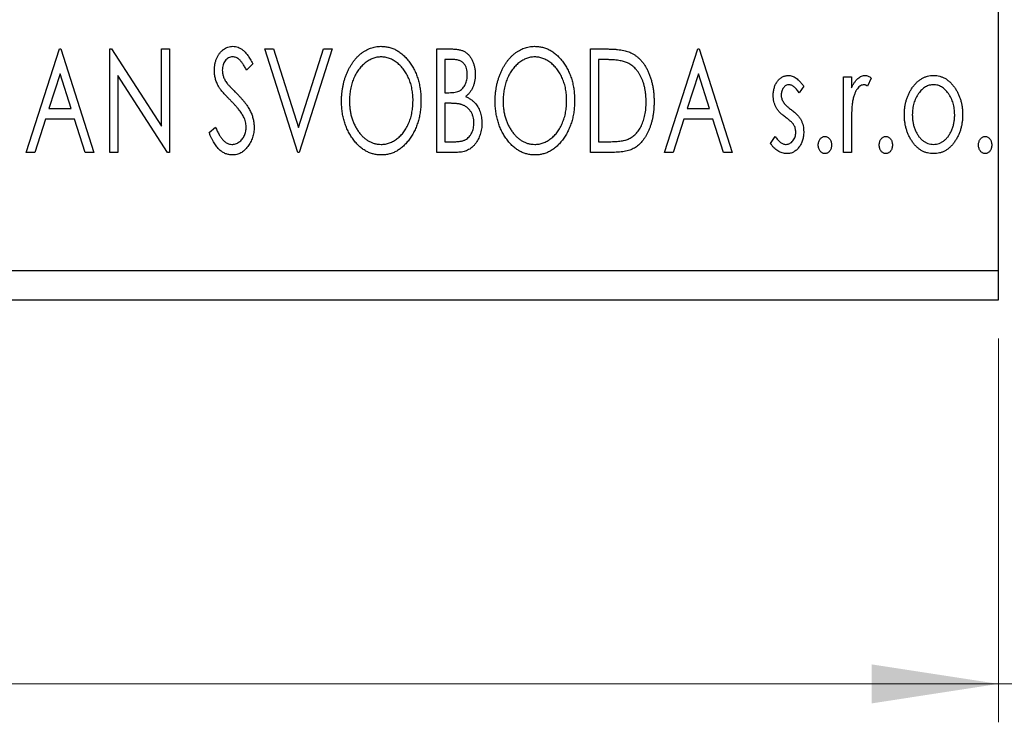
# Model space of a CAD drawing. Units: millimetres. Extents: x 15 to 415, y 5 to 292.
# Drawn here: x 337 to 362, y 148 to 167 of the extents above; entities that cross this region are included whole.
import ezdxf

# ---------------------------------------------------------------- set-up
doc = ezdxf.new("R2010")
doc.units = ezdxf.units.MM
doc.styles.add('SLDTEXTSTYLE0', font='TXT', dxfattribs={"width": 0.75})
doc.dimstyles.new('SLDDIMSTYLE0', dxfattribs={"dimtxt": 3.5, "dimasz": 3.302, "dimexe": 0, "dimexo": 0.0625, "dimgap": 0.875, "dimtad": 1, "dimdec": 0, "dimlfac": 1.3, "dimrnd": 1e-09, "dimzin": 12, "dimdsep": 46, "dimtxsty": 'SLDTEXTSTYLE0', "dimsah": 1, "dimcen": 0.09, "dimadec": 0, "dimazin": 3, "dimtfac": 1, "dimtdec": 0, "dimtofl": 0, "dimtmove": 0, "dimatfit": 3, "dimfxl": 1, "dimfrac": 2, "dimtolj": 1, "dimtzin": 12, "dimarcsym": 0})
doc.dimstyles.new('SLDDIMSTYLE2', dxfattribs={"dimtxt": 3.5, "dimasz": 3.302, "dimexe": 0, "dimexo": 0.0625, "dimgap": 0.875, "dimtad": 1, "dimdec": 0, "dimlfac": 1.3, "dimrnd": 1e-09, "dimzin": 12, "dimdsep": 46, "dimtxsty": 'SLDTEXTSTYLE0', "dimsah": 1, "dimcen": 0.09, "dimadec": 0, "dimazin": 3, "dimtfac": 1, "dimtdec": 0, "dimtmove": 0, "dimatfit": 0, "dimfxl": 1, "dimfrac": 2, "dimtolj": 1, "dimtzin": 12, "dimarcsym": 0})

# ---------------------------------------------------------------- blocks, each defined once
blk = doc.blocks.new('_D_7')
at = {"color": 7, "linetype": 'Continuous', "lineweight": 0}
for p, q in [((255.94, 158.445), (255.94, 148.445)), ((362.094, 158.445), (362.094, 148.445)), ((255.94, 149.445), (362.094, 149.445))]:
    blk.add_line(p, q, dxfattribs=at)
at = {"color": 7, "linetype": 'Continuous', "lineweight": 18}
for points in [[(255.94, 149.445), (259.242, 148.937), (259.242, 149.953)], [(362.094, 149.445), (358.792, 149.953), (358.792, 148.937)]]:
    blk.add_solid(points, dxfattribs=at)
at = {"color": 7, "linetype": 'Continuous', "lineweight": 18, "insert": (305.138, 153.956), "char_height": 3.5, "attachment_point": 1, "style": 'SLDTEXTSTYLE0'}
blk.add_mtext('138', dxfattribs=at)
blk = doc.blocks.new('_D_8')
at = {"color": 7, "linetype": 'Continuous', "lineweight": 0}
for p, q in [((367.478, 172.252), (367.478, 148.445)), ((362.094, 158.445), (362.094, 148.445)), ((362.094, 149.445), (355.744, 149.445)), ((362.094, 149.445), (367.478, 149.445)), ((367.478, 149.445), (373.828, 149.445))]:
    blk.add_line(p, q, dxfattribs=at)
at = {"color": 7, "linetype": 'Continuous', "lineweight": 18}
for points in [[(362.094, 149.445), (358.792, 149.953), (358.792, 148.937)], [(367.478, 149.445), (370.78, 148.937), (370.78, 149.953)]]:
    blk.add_solid(points, dxfattribs=at)
at = {"color": 7, "linetype": 'Continuous', "lineweight": 18, "insert": (364.588, 153.956), "char_height": 3.5, "attachment_point": 1, "style": 'SLDTEXTSTYLE0'}
blk.add_mtext('7', dxfattribs=at)

msp = doc.modelspace()

# ---------------------------------------------------------------- linework, layer by layer
at = {"color": 7, "linetype": 'Continuous', "lineweight": 25}
for p, q in [((362.0938, 160.2138), (362.0938, 193.2908)), ((336.7585, 163.2908), (337.6215, 165.9831)), ((337.6215, 165.9831), (337.656, 165.9831)), ((337.656, 165.9831), (338.5189, 163.2908)), ((338.9331, 165.9831), (338.9768, 165.9831)), ((338.9331, 163.2908), (338.9331, 165.9831)), ((338.9768, 165.9831), (340.2793, 163.9752)), ((340.2793, 165.9831), (340.4864, 165.9831)), ((340.2793, 163.9752), (340.2793, 165.9831)), ((340.4864, 165.9831), (340.4864, 163.2908)), ((342.9716, 165.9831), (343.197, 165.9831)), ((343.8345, 163.2908), (342.9716, 165.9831)), ((343.197, 165.9831), (343.8517, 163.9407)), ((343.8517, 163.9407), (344.5065, 165.9831)), ((344.7319, 165.9831), (343.869, 163.2908)), ((344.5065, 165.9831), (344.7319, 165.9831)), ((347.4587, 165.9831), (347.8395, 165.9831)), ((347.4587, 163.2908), (347.4587, 165.9831)), ((351.4627, 165.9831), (351.8704, 165.9831)), ((351.4627, 163.2908), (351.4627, 165.9831)), ((353.3956, 163.2908), (354.2585, 165.9831)), ((354.2585, 165.9831), (354.2931, 165.9831)), ((354.2931, 165.9831), (355.156, 163.2908)), ((342.6609, 165.5964), (342.4991, 165.4308)), ((347.6658, 165.7069), (347.6658, 164.844)), ((347.8805, 165.7069), (347.6658, 165.7069)), ((351.8057, 165.7069), (351.6698, 165.7069)), ((351.6698, 165.7069), (351.6698, 163.5669)), ((337.6382, 165.3337), (337.3491, 164.4298)), ((337.9283, 164.4298), (337.6382, 165.3337)), ((339.1402, 165.2938), (339.1402, 163.2908)), ((340.4394, 163.2908), (339.1402, 165.2938)), ((354.2753, 165.3337), (353.9862, 164.4298)), ((354.5654, 164.4298), (354.2753, 165.3337)), ((357.0199, 165.0128), (356.8985, 164.844)), ((358.0554, 165.2582), (358.2625, 165.2582)), ((358.0554, 163.2908), (358.0554, 165.2582)), ((358.2625, 165.2582), (358.2625, 164.9686)), ((358.7802, 165.2253), (358.6815, 165.0161)), ((347.6658, 164.844), (347.7715, 164.844)), ((347.7705, 164.5679), (347.6658, 164.5679)), ((347.6658, 164.5679), (347.6658, 163.5669)), ((337.3491, 164.4298), (337.9283, 164.4298)), ((353.9862, 164.4298), (354.5654, 164.4298)), ((337.2607, 164.1537), (336.984, 163.2908)), ((338.0168, 164.1537), (337.2607, 164.1537)), ((338.2935, 163.2908), (338.0168, 164.1537)), ((353.8977, 164.1537), (353.6211, 163.2908)), ((354.6539, 164.1537), (353.8977, 164.1537)), ((354.9305, 163.2908), (354.6539, 164.1537)), ((341.5219, 163.8101), (341.6901, 163.9466)), ((358.2625, 163.952), (358.2625, 163.2908)), ((347.6658, 163.5669), (347.9026, 163.5669)), ((351.6698, 163.5669), (351.8925, 163.5669)), ((356.157, 163.5227), (356.2756, 163.705)), ((336.984, 163.2908), (336.7585, 163.2908)), ((338.5189, 163.2908), (338.2935, 163.2908)), ((339.1402, 163.2908), (338.9331, 163.2908)), ((340.4864, 163.2908), (340.4394, 163.2908)), ((343.869, 163.2908), (343.8345, 163.2908)), ((347.997, 163.2908), (347.4587, 163.2908)), ((352.0883, 163.2908), (351.4627, 163.2908)), ((353.6211, 163.2908), (353.3956, 163.2908)), ((355.156, 163.2908), (354.9305, 163.2908)), ((358.2625, 163.2908), (358.0554, 163.2908)), ((255.94, 160.2138), (362.0938, 160.2138)), ((362.0938, 159.4446), (362.0938, 160.2138)), ((255.94, 159.4446), (362.0938, 159.4446))]:
    msp.add_line(p, q, dxfattribs=at)
for points, knots in [([(341.6599, 165.4238), (341.6606, 165.4522), (341.6619, 165.5083), (341.6741, 165.5903), (341.6935, 165.6686), (341.7202, 165.7423), (341.7542, 165.8104), (341.7943, 165.8719), (341.8422, 165.9246), (341.8946, 165.9703), (341.9524, 166.006), (342.0127, 166.0335), (342.0763, 166.0487), (342.1194, 166.051), (342.141, 166.0521)], [0, 0, 0, 0, 0.0970748, 0.1913439, 0.2824507, 0.371966, 0.4584327, 0.5416784, 0.6216558, 0.7008806, 0.7783697, 0.8528441, 0.9260892, 1, 1, 1, 1]), ([(342.141, 166.0521), (342.1641, 166.051), (342.2104, 166.0488), (342.2783, 166.0295), (342.3432, 165.998), (342.3949, 165.9625), (342.4351, 165.927), (342.4666, 165.8952), (342.4975, 165.8574), (342.5302, 165.8157), (342.5621, 165.7679), (342.5953, 165.7156), (342.6279, 165.6576), (342.6496, 165.6173), (342.6609, 165.5964)], [0, 0, 0, 0, 0.0950317, 0.1901411, 0.2877434, 0.390948, 0.4470343, 0.5082337, 0.5749101, 0.6477029, 0.7264879, 0.8112483, 0.9023557, 1, 1, 1, 1]), ([(344.9735, 164.6251), (344.9739, 164.6571), (344.9747, 164.7206), (344.9814, 164.8151), (344.9921, 164.908), (345.0074, 164.999), (345.0259, 165.0884), (345.0501, 165.1757), (345.0771, 165.2617), (345.1099, 165.3448), (345.1447, 165.4256), (345.1845, 165.5016), (345.2264, 165.5734), (345.2712, 165.6409), (345.32, 165.7032), (345.3712, 165.7618), (345.4256, 165.8159), (345.4835, 165.8647), (345.5428, 165.9091), (345.6042, 165.9468), (345.6663, 165.9796), (345.73, 166.0058), (345.7946, 166.0268), (345.8608, 166.041), (345.928, 166.0508), (345.9734, 166.0517), (345.9961, 166.0521)], [0, 0, 0, 0, 0.0494916, 0.0982509, 0.1463843, 0.194002, 0.240888, 0.2875509, 0.3339665, 0.3801676, 0.4257212, 0.4698566, 0.5127158, 0.5541933, 0.5950051, 0.6349877, 0.674496, 0.713541, 0.7519022, 0.7888516, 0.8249077, 0.860424, 0.8951483, 0.9298815, 0.9649479, 1, 1, 1, 1]), ([(345.9961, 166.0521), (346.0327, 166.0508), (346.1047, 166.0484), (346.2105, 166.0292), (346.3113, 165.9962), (346.4084, 165.9521), (346.4998, 165.8935), (346.5867, 165.8227), (346.6689, 165.7389), (346.7457, 165.6435), (346.8157, 165.5392), (346.8771, 165.4279), (346.9287, 165.3106), (346.9717, 165.1876), (347.0044, 165.0585), (347.0274, 164.9234), (347.0417, 164.7827), (347.0436, 164.6868), (347.0445, 164.638)], [0, 0, 0, 0, 0.0561311, 0.1105447, 0.1644907, 0.2185862, 0.2737983, 0.3307026, 0.3904289, 0.4536263, 0.5184695, 0.583082, 0.6485794, 0.7149233, 0.7830084, 0.8527563, 0.9251557, 1, 1, 1, 1]), ([(348.9775, 164.6251), (348.9779, 164.6571), (348.9787, 164.7206), (348.9854, 164.8151), (348.996, 164.908), (349.0113, 164.999), (349.0299, 165.0884), (349.0541, 165.1757), (349.081, 165.2617), (349.1139, 165.3448), (349.1487, 165.4256), (349.1885, 165.5016), (349.2303, 165.5734), (349.2752, 165.6409), (349.3239, 165.7032), (349.3752, 165.7618), (349.4296, 165.8159), (349.4874, 165.8647), (349.5467, 165.9091), (349.6081, 165.9468), (349.6703, 165.9796), (349.7339, 166.0058), (349.7986, 166.0268), (349.8647, 166.041), (349.932, 166.0508), (349.9773, 166.0517), (350, 166.0521)], [0, 0, 0, 0, 0.0494916, 0.0982509, 0.1463843, 0.194002, 0.240888, 0.2875509, 0.3339665, 0.3801676, 0.4257212, 0.4698566, 0.5127158, 0.5541933, 0.5950051, 0.6349877, 0.674496, 0.713541, 0.7519022, 0.7888516, 0.8249077, 0.860424, 0.8951483, 0.9298815, 0.9649479, 1, 1, 1, 1]), ([(350, 166.0521), (350.0366, 166.0508), (350.1086, 166.0484), (350.2145, 166.0292), (350.3152, 165.9962), (350.4123, 165.9521), (350.5037, 165.8935), (350.5907, 165.8227), (350.6729, 165.7389), (350.7496, 165.6435), (350.8197, 165.5392), (350.8811, 165.4279), (350.9327, 165.3106), (350.9757, 165.1876), (351.0084, 165.0585), (351.0314, 164.9234), (351.0457, 164.7827), (351.0475, 164.6868), (351.0485, 164.638)], [0, 0, 0, 0, 0.0561311, 0.1105447, 0.1644907, 0.2185862, 0.2737983, 0.3307026, 0.3904289, 0.4536263, 0.5184695, 0.583082, 0.6485794, 0.7149233, 0.7830084, 0.8527563, 0.9251557, 1, 1, 1, 1]), ([(342.1383, 165.776), (342.1191, 165.775), (342.0814, 165.7731), (342.0283, 165.753), (341.981, 165.7211), (341.9406, 165.6779), (341.9079, 165.626), (341.8839, 165.5675), (341.8697, 165.503), (341.8679, 165.4582), (341.867, 165.4351)], [0, 0, 0, 0, 0.1184078, 0.2319401, 0.3456516, 0.4682545, 0.5946307, 0.7231764, 0.8574296, 1, 1, 1, 1]), ([(342.4991, 165.4308), (342.49, 165.4478), (342.4727, 165.4803), (342.446, 165.5262), (342.4209, 165.5677), (342.3966, 165.6045), (342.3734, 165.637), (342.3514, 165.6653), (342.33, 165.6888), (342.3036, 165.714), (342.2704, 165.7388), (342.2282, 165.7605), (342.1838, 165.7734), (342.1535, 165.7751), (342.1383, 165.776)], [0, 0, 0, 0, 0.1097607, 0.210457, 0.3030439, 0.386733, 0.4624946, 0.5304581, 0.5914886, 0.6437614, 0.7383907, 0.8269775, 0.9133974, 1, 1, 1, 1]), ([(346.0053, 165.776), (345.9873, 165.7757), (345.9513, 165.775), (345.8979, 165.7669), (345.8452, 165.7551), (345.7931, 165.7384), (345.7419, 165.7159), (345.6911, 165.6897), (345.6413, 165.658), (345.5926, 165.622), (345.5451, 165.5825), (345.5009, 165.5383), (345.4587, 165.4915), (345.4193, 165.4412), (345.3826, 165.3877), (345.3485, 165.3308), (345.3174, 165.2704), (345.2791, 165.1853), (345.2392, 165.0727), (345.2056, 164.9304), (345.1845, 164.7807), (345.182, 164.6783), (345.1806, 164.6261)], [0, 0, 0, 0, 0.0345403, 0.0690479, 0.1033755, 0.1381923, 0.1739026, 0.2104877, 0.2480226, 0.2870235, 0.3267056, 0.3664852, 0.406812, 0.4476159, 0.4890671, 0.531328, 0.5748578, 0.6195021, 0.7103224, 0.8036588, 0.8998126, 1, 1, 1, 1]), ([(346.8374, 164.6385), (346.8372, 164.6646), (346.8367, 164.7163), (346.8308, 164.7927), (346.8231, 164.8675), (346.8112, 164.9402), (346.7955, 165.0109), (346.7766, 165.0797), (346.7544, 165.1466), (346.7293, 165.2117), (346.7007, 165.2742), (346.6694, 165.3336), (346.6354, 165.3898), (346.5987, 165.4428), (346.5593, 165.4928), (346.5166, 165.5388), (346.4717, 165.5825), (346.4239, 165.622), (346.3746, 165.658), (346.3243, 165.6897), (346.2729, 165.7159), (346.2211, 165.7385), (346.168, 165.7551), (346.1144, 165.7668), (346.0602, 165.7751), (346.0236, 165.7757), (346.0053, 165.776)], [0, 0, 0, 0, 0.0501967, 0.0994661, 0.1475107, 0.194852, 0.2412901, 0.2868849, 0.3320877, 0.3770155, 0.4211564, 0.4641967, 0.5062816, 0.547566, 0.5882145, 0.6286324, 0.6685313, 0.708592, 0.7479832, 0.7859183, 0.8229149, 0.8590449, 0.8946202, 0.929721, 0.9646696, 1, 1, 1, 1]), ([(347.8395, 165.9831), (347.8582, 165.9829), (347.8944, 165.9827), (347.9469, 165.9786), (347.9963, 165.9729), (348.0423, 165.9644), (348.0849, 165.9535), (348.1244, 165.9408), (348.1606, 165.9253), (348.2039, 165.9005), (348.2532, 165.8632), (348.3066, 165.8093), (348.3514, 165.7435), (348.3901, 165.6693), (348.4208, 165.5879), (348.4438, 165.5012), (348.4574, 165.41), (348.4589, 165.3476), (348.4597, 165.3159)], [0, 0, 0, 0, 0.0539059, 0.104305, 0.1518072, 0.1971398, 0.2388694, 0.2786923, 0.3165266, 0.3522657, 0.4222268, 0.4940536, 0.5699633, 0.6506276, 0.7349384, 0.8201633, 0.9086973, 1, 1, 1, 1]), ([(350.0092, 165.776), (349.9912, 165.7757), (349.9552, 165.775), (349.9018, 165.7669), (349.8491, 165.7551), (349.797, 165.7384), (349.7459, 165.7159), (349.695, 165.6897), (349.6452, 165.658), (349.5965, 165.622), (349.549, 165.5825), (349.5049, 165.5383), (349.4627, 165.4915), (349.4233, 165.4412), (349.3866, 165.3877), (349.3524, 165.3308), (349.3213, 165.2704), (349.2831, 165.1853), (349.2432, 165.0727), (349.2096, 164.9304), (349.1885, 164.7807), (349.1859, 164.6783), (349.1846, 164.6261)], [0, 0, 0, 0, 0.0345403, 0.0690479, 0.1033755, 0.1381923, 0.1739026, 0.2104877, 0.2480226, 0.2870235, 0.3267056, 0.3664852, 0.406812, 0.4476159, 0.4890671, 0.531328, 0.5748578, 0.6195021, 0.7103224, 0.8036588, 0.8998126, 1, 1, 1, 1]), ([(350.8414, 164.6385), (350.8411, 164.6646), (350.8407, 164.7163), (350.8347, 164.7927), (350.8271, 164.8675), (350.8152, 164.9402), (350.7995, 165.0109), (350.7805, 165.0797), (350.7584, 165.1466), (350.7332, 165.2117), (350.7047, 165.2742), (350.6734, 165.3336), (350.6394, 165.3898), (350.6026, 165.4428), (350.5633, 165.4928), (350.5205, 165.5388), (350.4757, 165.5825), (350.4278, 165.622), (350.3786, 165.658), (350.3283, 165.6897), (350.2768, 165.7159), (350.225, 165.7385), (350.172, 165.7551), (350.1183, 165.7668), (350.0641, 165.7751), (350.0276, 165.7757), (350.0092, 165.776)], [0, 0, 0, 0, 0.0501967, 0.0994661, 0.1475107, 0.194852, 0.2412901, 0.2868849, 0.3320877, 0.3770155, 0.4211564, 0.4641967, 0.5062816, 0.547566, 0.5882145, 0.6286324, 0.6685313, 0.708592, 0.7479832, 0.7859183, 0.8229149, 0.8590449, 0.8946202, 0.929721, 0.9646696, 1, 1, 1, 1]), ([(351.8704, 165.9831), (351.906, 165.9827), (351.9745, 165.9821), (352.0737, 165.9779), (352.1651, 165.9706), (352.2491, 165.9596), (352.3256, 165.9467), (352.3945, 165.9298), (352.4561, 165.9105), (352.4935, 165.8939), (352.5111, 165.886)], [0, 0, 0, 0, 0.1636057, 0.3149442, 0.4558731, 0.5849952, 0.7041195, 0.8121272, 0.9111502, 1, 1, 1, 1]), ([(352.5111, 165.886), (352.5346, 165.874), (352.5815, 165.8501), (352.6474, 165.8061), (352.709, 165.7555), (352.7673, 165.6992), (352.8207, 165.6358), (352.8715, 165.5669), (352.9176, 165.4914), (352.9596, 165.4098), (352.9971, 165.3233), (353.0302, 165.2325), (353.0575, 165.1374), (353.0802, 165.0384), (353.0981, 164.9352), (353.1101, 164.8279), (353.1179, 164.7167), (353.119, 164.6413), (353.1195, 164.6029)], [0, 0, 0, 0, 0.0527446, 0.1055422, 0.1585854, 0.212383, 0.2678742, 0.3246266, 0.3838647, 0.4451402, 0.5084359, 0.5728755, 0.6389406, 0.7066344, 0.7765174, 0.8487421, 0.9231842, 1, 1, 1, 1]), ([(348.2526, 165.3111), (348.2517, 165.3403), (348.25, 165.396), (348.2333, 165.4748), (348.2051, 165.5436), (348.1722, 165.5931), (348.1403, 165.6268), (348.1128, 165.6483), (348.0819, 165.6663), (348.0481, 165.6814), (348.0107, 165.6926), (347.9704, 165.7014), (347.9264, 165.706), (347.8961, 165.7066), (347.8805, 165.7069)], [0, 0, 0, 0, 0.1407973, 0.2685745, 0.3860164, 0.4978929, 0.5531118, 0.6093369, 0.6657223, 0.7255273, 0.787264, 0.8537881, 0.9244854, 1, 1, 1, 1]), ([(352.4016, 165.6314), (352.3854, 165.6377), (352.351, 165.6508), (352.2945, 165.6653), (352.231, 165.6783), (352.1601, 165.689), (352.0818, 165.6968), (351.9963, 165.7026), (351.9035, 165.7065), (351.8391, 165.7068), (351.8057, 165.7069)], [0, 0, 0, 0, 0.0864464, 0.1826312, 0.2892941, 0.4085225, 0.5387063, 0.6801502, 0.8338825, 1, 1, 1, 1]), ([(352.9124, 164.6035), (352.912, 164.635), (352.9112, 164.6967), (352.9045, 164.7874), (352.8944, 164.8746), (352.88, 164.9584), (352.8605, 165.0386), (352.8372, 165.1155), (352.8106, 165.1891), (352.7786, 165.2585), (352.7432, 165.3235), (352.705, 165.3839), (352.6626, 165.4385), (352.6176, 165.4884), (352.5684, 165.5324), (352.5163, 165.5712), (352.4607, 165.6047), (352.4214, 165.6225), (352.4016, 165.6314)], [0, 0, 0, 0, 0.0776387, 0.1523422, 0.2242467, 0.2940296, 0.3620177, 0.4278239, 0.4920919, 0.555008, 0.6161401, 0.6745823, 0.7311829, 0.786438, 0.8401422, 0.8937218, 0.9464351, 1, 1, 1, 1]), ([(341.7662, 165.0139), (341.7498, 165.0457), (341.7172, 165.109), (341.6844, 165.2107), (341.6633, 165.316), (341.6611, 165.3876), (341.6599, 165.4238)], [0, 0, 0, 0, 0.2502772, 0.4985665, 0.7462313, 1, 1, 1, 1]), ([(341.867, 165.4351), (341.8685, 165.4064), (341.8713, 165.3491), (341.8885, 165.2783), (341.9098, 165.2221), (341.9325, 165.1787), (341.9595, 165.1329), (341.9809, 165.1029), (341.9921, 165.0873)], [0, 0, 0, 0, 0.2285306, 0.4568097, 0.5765258, 0.7065777, 0.8466134, 1, 1, 1, 1]), ([(347.7715, 164.844), (347.8016, 164.8446), (347.8577, 164.8456), (347.9356, 164.8547), (348.0008, 164.8711), (348.0549, 164.894), (348.0998, 164.9251), (348.1381, 164.9636), (348.1726, 165.0086), (348.2006, 165.0612), (348.2238, 165.1186), (348.2402, 165.18), (348.2511, 165.2445), (348.2521, 165.2886), (348.2526, 165.3111)], [0, 0, 0, 0, 0.1168888, 0.2183981, 0.3044144, 0.37771, 0.4456174, 0.5153589, 0.5882461, 0.6655634, 0.7462255, 0.8288621, 0.9124641, 1, 1, 1, 1]), ([(348.4597, 165.3159), (348.4591, 165.2862), (348.458, 165.228), (348.4448, 165.1428), (348.4253, 165.0615), (348.3972, 164.985), (348.3618, 164.9136), (348.3179, 164.8494), (348.2668, 164.7916), (348.2272, 164.7594), (348.2073, 164.7432)], [0, 0, 0, 0, 0.1372083, 0.269039, 0.3973971, 0.5230348, 0.6449049, 0.7645023, 0.8815887, 1, 1, 1, 1]), ([(356.226, 164.7766), (356.2262, 164.7948), (356.2267, 164.8303), (356.2325, 164.8824), (356.2408, 164.9322), (356.2533, 164.9796), (356.269, 165.0247), (356.2879, 165.0676), (356.3105, 165.1081), (356.337, 165.1456), (356.3656, 165.18), (356.3966, 165.2098), (356.4292, 165.2356), (356.4637, 165.2567), (356.5003, 165.2732), (356.5388, 165.2842), (356.579, 165.2917), (356.6064, 165.2924), (356.6202, 165.2927)], [0, 0, 0, 0, 0.07532601, 0.14727867, 0.21689167, 0.28469696, 0.35023929, 0.41465267, 0.47873302, 0.54243065, 0.60485486, 0.66390275, 0.72072033, 0.77659106, 0.83131611, 0.88651135, 0.94252116, 1, 1, 1, 1]), ([(356.6202, 165.2927), (356.6369, 165.2919), (356.6706, 165.2902), (356.7211, 165.2763), (356.7713, 165.254), (356.8213, 165.2225), (356.8716, 165.1829), (356.9217, 165.1344), (356.9721, 165.0775), (357.0035, 165.035), (357.0199, 165.0128)], [0, 0, 0, 0, 0.0984605, 0.1998335, 0.3081984, 0.4235895, 0.5496447, 0.6868907, 0.8364401, 1, 1, 1, 1]), ([(358.2625, 164.9686), (358.276, 164.9954), (358.3014, 165.046), (358.3431, 165.1147), (358.3871, 165.1706), (358.4314, 165.2162), (358.4781, 165.25), (358.525, 165.275), (358.5737, 165.2898), (358.6065, 165.2918), (358.6228, 165.2927)], [0, 0, 0, 0, 0.1760969, 0.3325153, 0.4708264, 0.5932318, 0.7042836, 0.807672, 0.9045282, 1, 1, 1, 1]), ([(358.6228, 165.2927), (358.6352, 165.2918), (358.6613, 165.2898), (358.7006, 165.2765), (358.7411, 165.255), (358.7667, 165.2356), (358.7802, 165.2253)], [0, 0, 0, 0, 0.2148403, 0.4486159, 0.7073317, 1, 1, 1, 1]), ([(359.8443, 164.967), (359.8628, 164.993), (359.8986, 165.0434), (359.9604, 165.1093), (360.0246, 165.1662), (360.0931, 165.2125), (360.1654, 165.2486), (360.2416, 165.2737), (360.3211, 165.2904), (360.3755, 165.2919), (360.4031, 165.2927)], [0, 0, 0, 0, 0.1415571, 0.2743999, 0.4006516, 0.5220693, 0.6406795, 0.7586531, 0.8775642, 1, 1, 1, 1]), ([(360.4031, 165.2927), (360.4307, 165.2919), (360.485, 165.2904), (360.5644, 165.2739), (360.6401, 165.2483), (360.7126, 165.2134), (360.7803, 165.1663), (360.8454, 165.1108), (360.9062, 165.0442), (360.9422, 164.9943), (360.9607, 164.9686)], [0, 0, 0, 0, 0.1227884, 0.2420419, 0.359596, 0.4781938, 0.5992979, 0.7259942, 0.8586764, 1, 1, 1, 1]), ([(342.0774, 164.6477), (342.0573, 164.6679), (342.0188, 164.7065), (341.9658, 164.7641), (341.9174, 164.816), (341.8759, 164.8643), (341.8399, 164.9078), (341.8091, 164.9464), (341.7854, 164.9815), (341.7722, 165.0038), (341.7662, 165.0139)], [0, 0, 0, 0, 0.1773563, 0.3397571, 0.4871564, 0.6189278, 0.7366281, 0.8387592, 0.9266456, 1, 1, 1, 1]), ([(341.9921, 165.0873), (341.9962, 165.082), (342.0059, 165.0695), (342.0245, 165.0495), (342.0479, 165.0235), (342.0774, 164.9929), (342.1118, 164.9564), (342.1526, 164.9156), (342.1983, 164.8692), (342.2307, 164.8365), (342.2478, 164.8192)], [0, 0, 0, 0, 0.0538735, 0.1280902, 0.2208097, 0.3371504, 0.472011, 0.6274237, 0.80342, 1, 1, 1, 1]), ([(356.6332, 165.0511), (356.6197, 165.0503), (356.593, 165.0486), (356.5551, 165.032), (356.5203, 165.0066), (356.4905, 164.9713), (356.465, 164.9307), (356.4462, 164.8856), (356.4353, 164.837), (356.4338, 164.8034), (356.4331, 164.7863)], [0, 0, 0, 0, 0.1098637, 0.2182444, 0.333209, 0.4606211, 0.5943462, 0.7251731, 0.8596109, 1, 1, 1, 1]), ([(356.8985, 164.844), (356.8874, 164.8603), (356.8662, 164.8915), (356.8327, 164.9338), (356.7993, 164.9698), (356.7659, 164.999), (356.7328, 165.0223), (356.6996, 165.0387), (356.6663, 165.0491), (356.644, 165.0505), (356.6332, 165.0511)], [0, 0, 0, 0, 0.16948065, 0.32319533, 0.46289371, 0.58973418, 0.70398854, 0.80885882, 0.9069757, 1, 1, 1, 1]), ([(358.5888, 165.0511), (358.574, 165.0498), (358.5436, 165.0472), (358.4997, 165.0255), (358.4573, 164.9923), (358.4162, 164.9462), (358.3778, 164.8868), (358.345, 164.8127), (358.3157, 164.7252), (358.3021, 164.6612), (358.2948, 164.6272)], [0, 0, 0, 0, 0.0800532, 0.1649281, 0.2611351, 0.3718808, 0.4990569, 0.6442917, 0.8112367, 1, 1, 1, 1]), ([(358.6815, 165.0161), (358.6728, 165.0212), (358.6564, 165.0309), (358.6323, 165.0426), (358.6098, 165.0496), (358.5955, 165.0506), (358.5888, 165.0511)], [0, 0, 0, 0, 0.303369, 0.5703085, 0.7999487, 1, 1, 1, 1]), ([(360.4025, 165.0511), (360.384, 165.0504), (360.347, 165.0489), (360.2929, 165.0378), (360.241, 165.0197), (360.1909, 164.9946), (360.1428, 164.962), (360.0968, 164.9222), (360.0528, 164.8755), (360.0121, 164.8218), (359.9738, 164.7637), (359.9412, 164.7014), (359.9128, 164.6366), (359.8903, 164.5684), (359.8716, 164.4976), (359.8597, 164.4233), (359.8518, 164.3464), (359.8508, 164.2941), (359.8503, 164.2675)], [0, 0, 0, 0, 0.0526377, 0.1046344, 0.1559112, 0.2083559, 0.2630833, 0.3202114, 0.3804473, 0.444798, 0.5111242, 0.5774974, 0.6441793, 0.7114145, 0.780914, 0.8517437, 0.9244962, 1, 1, 1, 1]), ([(360.9548, 164.2675), (360.9542, 164.2941), (360.9532, 164.3464), (360.9456, 164.4234), (360.9325, 164.4974), (360.9149, 164.5685), (360.8922, 164.6366), (360.864, 164.7015), (360.8305, 164.7635), (360.7925, 164.822), (360.7511, 164.8753), (360.7072, 164.9221), (360.6617, 164.9621), (360.6136, 164.9946), (360.5635, 165.0197), (360.5117, 165.0377), (360.4578, 165.0489), (360.4211, 165.0504), (360.4025, 165.0511)], [0, 0, 0, 0, 0.07553187, 0.14831148, 0.21925376, 0.28865372, 0.35591392, 0.42262065, 0.48925909, 0.55560997, 0.6202971, 0.68055539, 0.73731885, 0.79206655, 0.84453082, 0.89582668, 0.94734269, 1, 1, 1, 1]), ([(342.2478, 164.8192), (342.2684, 164.7979), (342.3085, 164.7565), (342.3652, 164.6944), (342.4171, 164.6342), (342.4634, 164.5753), (342.5052, 164.5186), (342.5421, 164.4637), (342.5734, 164.4102), (342.6083, 164.342), (342.6426, 164.2573), (342.6735, 164.1555), (342.6919, 164.053), (342.6943, 163.9844), (342.6954, 163.9504)], [0, 0, 0, 0, 0.0884709, 0.17207265, 0.25126605, 0.32580431, 0.39570728, 0.46152005, 0.52311852, 0.58098227, 0.69004906, 0.79536087, 0.89836211, 1, 1, 1, 1]), ([(356.2923, 164.4735), (356.282, 164.4961), (356.2609, 164.5419), (356.2414, 164.6163), (356.2283, 164.6949), (356.2268, 164.7489), (356.226, 164.7766)], [0, 0, 0, 0, 0.2378516, 0.4828882, 0.7342205, 1, 1, 1, 1]), ([(356.4331, 164.7863), (356.4337, 164.7708), (356.435, 164.7401), (356.4447, 164.6945), (356.4602, 164.65), (356.4751, 164.622), (356.4827, 164.6078)], [0, 0, 0, 0, 0.2481894, 0.4921008, 0.7425011, 1, 1, 1, 1]), ([(359.6432, 164.2691), (359.6438, 164.302), (359.6451, 164.3671), (359.6543, 164.463), (359.67, 164.5556), (359.6919, 164.6448), (359.7209, 164.7304), (359.7552, 164.8131), (359.7962, 164.8922), (359.8283, 164.9421), (359.8443, 164.967)], [0, 0, 0, 0, 0.133913, 0.2646897, 0.39154, 0.5158862, 0.6377711, 0.7590665, 0.8794478, 1, 1, 1, 1]), ([(360.9607, 164.9686), (360.9768, 164.9437), (361.009, 164.8938), (361.0496, 164.8144), (361.0844, 164.7318), (361.1131, 164.6459), (361.135, 164.5564), (361.1508, 164.4635), (361.1599, 164.3674), (361.1612, 164.3022), (361.1619, 164.2691)], [0, 0, 0, 0, 0.1202985, 0.2410742, 0.3614413, 0.4837618, 0.6085547, 0.735138, 0.8656394, 1, 1, 1, 1]), ([(342.4204, 164.2184), (342.4119, 164.2338), (342.3943, 164.2658), (342.3633, 164.3137), (342.3274, 164.364), (342.2872, 164.4167), (342.2414, 164.4712), (342.1914, 164.5284), (342.1364, 164.5877), (342.0974, 164.6273), (342.0774, 164.6477)], [0, 0, 0, 0, 0.0954913, 0.1988784, 0.310435, 0.4311541, 0.5596598, 0.6976038, 0.8443511, 1, 1, 1, 1]), ([(346.0123, 163.2217), (345.9764, 163.2229), (345.9057, 163.2252), (345.8021, 163.2457), (345.7027, 163.2773), (345.6076, 163.3227), (345.5169, 163.3809), (345.4308, 163.4525), (345.3487, 163.5363), (345.2724, 163.6321), (345.2023, 163.7362), (345.1411, 163.8475), (345.0892, 163.964), (345.0474, 164.0861), (345.0134, 164.213), (344.9908, 164.3458), (344.9763, 164.4836), (344.9745, 164.5774), (344.9735, 164.6251)], [0, 0, 0, 0, 0.0556061, 0.109544, 0.1631738, 0.2171968, 0.2725175, 0.3299793, 0.3905309, 0.454216, 0.5197393, 0.5850295, 0.6509588, 0.7173801, 0.7851694, 0.8545496, 0.9260433, 1, 1, 1, 1]), ([(345.1806, 164.6261), (345.1813, 164.5873), (345.1827, 164.511), (345.1943, 164.3991), (345.213, 164.2918), (345.2395, 164.189), (345.2734, 164.0906), (345.315, 163.9969), (345.3644, 163.908), (345.4205, 163.8246), (345.4819, 163.7484), (345.5473, 163.6818), (345.6155, 163.6249), (345.6873, 163.5788), (345.762, 163.5419), (345.8406, 163.5169), (345.9219, 163.5003), (345.9773, 163.4987), (346.0053, 163.4979)], [0, 0, 0, 0, 0.0753643, 0.147921, 0.2180392, 0.286465, 0.353628, 0.4196634, 0.4850688, 0.550645, 0.6143665, 0.6745356, 0.7315093, 0.7862592, 0.8397554, 0.892579, 0.9458565, 1, 1, 1, 1]), ([(346.0053, 163.4979), (346.0242, 163.4982), (346.0616, 163.4989), (346.1171, 163.5063), (346.1715, 163.518), (346.2248, 163.5351), (346.277, 163.5562), (346.3287, 163.5812), (346.3782, 163.6127), (346.4273, 163.6472), (346.4738, 163.6869), (346.519, 163.7292), (346.5603, 163.7761), (346.5999, 163.8254), (346.636, 163.8789), (346.6701, 163.9352), (346.7007, 163.9957), (346.7391, 164.0806), (346.7784, 164.1934), (346.8134, 164.3352), (346.8333, 164.4846), (346.836, 164.5865), (346.8374, 164.6385)], [0, 0, 0, 0, 0.0362138, 0.0716518, 0.107277, 0.1427016, 0.1787329, 0.2152619, 0.2525615, 0.291103, 0.330244, 0.3697354, 0.4095189, 0.4499951, 0.4909091, 0.5331107, 0.5761152, 0.6206969, 0.7117148, 0.8046664, 0.9002973, 1, 1, 1, 1]), ([(347.0445, 164.638), (347.0436, 164.5896), (347.0418, 164.4944), (347.0274, 164.3546), (347.0045, 164.2202), (346.9716, 164.0913), (346.9288, 163.9683), (346.8775, 163.8505), (346.8165, 163.7385), (346.7462, 163.6338), (346.6701, 163.5378), (346.5887, 163.4535), (346.5035, 163.3814), (346.4131, 163.3234), (346.3189, 163.2773), (346.2201, 163.2456), (346.1176, 163.2253), (346.0476, 163.2229), (346.0123, 163.2217)], [0, 0, 0, 0, 0.07482332, 0.1471867, 0.21715888, 0.28546103, 0.35254156, 0.41839484, 0.48395642, 0.54949384, 0.61318513, 0.67314835, 0.73038356, 0.78528729, 0.83900066, 0.89192408, 0.94541035, 1, 1, 1, 1]), ([(348.1, 164.5361), (348.0914, 164.5387), (348.073, 164.5444), (348.0426, 164.5506), (348.0079, 164.556), (347.9688, 164.5599), (347.9253, 164.5642), (347.8776, 164.5657), (347.8255, 164.5677), (347.7893, 164.5678), (347.7705, 164.5679)], [0, 0, 0, 0, 0.0811778, 0.1741609, 0.2793292, 0.3985584, 0.5289391, 0.6735815, 0.8295189, 1, 1, 1, 1]), ([(348.4252, 164.055), (348.4242, 164.0831), (348.4223, 164.138), (348.4059, 164.2177), (348.3779, 164.2913), (348.3403, 164.359), (348.293, 164.419), (348.2366, 164.4693), (348.1721, 164.5098), (348.1243, 164.5272), (348.1, 164.5361)], [0, 0, 0, 0, 0.1353417, 0.2643892, 0.3893344, 0.5133734, 0.6360145, 0.7555856, 0.8757195, 1, 1, 1, 1]), ([(348.2073, 164.7432), (348.2326, 164.7315), (348.281, 164.709), (348.3467, 164.6685), (348.4039, 164.6258), (348.4517, 164.5782), (348.4925, 164.5273), (348.5286, 164.4722), (348.5597, 164.412), (348.5855, 164.3468), (348.6064, 164.2783), (348.6218, 164.2064), (348.6302, 164.1316), (348.6316, 164.0807), (348.6323, 164.055)], [0, 0, 0, 0, 0.0968226, 0.185569, 0.2681643, 0.3447077, 0.419463, 0.4949557, 0.5738739, 0.6547424, 0.7384677, 0.8228983, 0.9104455, 1, 1, 1, 1]), ([(350.0162, 163.2217), (349.9803, 163.2229), (349.9097, 163.2252), (349.8061, 163.2457), (349.7066, 163.2773), (349.6115, 163.3227), (349.5208, 163.3809), (349.4347, 163.4525), (349.3527, 163.5363), (349.2764, 163.6321), (349.2062, 163.7362), (349.1451, 163.8475), (349.0932, 163.964), (349.0513, 164.0861), (349.0173, 164.213), (348.9947, 164.3458), (348.9802, 164.4836), (348.9784, 164.5774), (348.9775, 164.6251)], [0, 0, 0, 0, 0.0556061, 0.109544, 0.1631738, 0.2171968, 0.2725175, 0.3299793, 0.3905309, 0.454216, 0.5197393, 0.5850295, 0.6509588, 0.7173801, 0.7851694, 0.8545496, 0.9260433, 1, 1, 1, 1]), ([(349.1846, 164.6261), (349.1853, 164.5873), (349.1866, 164.511), (349.1982, 164.3991), (349.217, 164.2918), (349.2435, 164.189), (349.2774, 164.0906), (349.319, 163.9969), (349.3684, 163.908), (349.4245, 163.8246), (349.4858, 163.7484), (349.5512, 163.6818), (349.6194, 163.6249), (349.6913, 163.5788), (349.766, 163.5419), (349.8445, 163.5169), (349.9258, 163.5003), (349.9813, 163.4987), (350.0092, 163.4979)], [0, 0, 0, 0, 0.0753643, 0.147921, 0.2180392, 0.286465, 0.353628, 0.4196634, 0.4850688, 0.550645, 0.6143665, 0.6745356, 0.7315093, 0.7862592, 0.8397554, 0.892579, 0.9458565, 1, 1, 1, 1]), ([(350.0092, 163.4979), (350.0281, 163.4982), (350.0655, 163.4989), (350.1211, 163.5063), (350.1755, 163.518), (350.2287, 163.5351), (350.281, 163.5562), (350.3326, 163.5812), (350.3821, 163.6127), (350.4312, 163.6472), (350.4778, 163.6869), (350.5229, 163.7292), (350.5642, 163.7761), (350.6038, 163.8254), (350.6399, 163.8789), (350.674, 163.9352), (350.7047, 163.9957), (350.743, 164.0806), (350.7823, 164.1934), (350.8173, 164.3352), (350.8372, 164.4846), (350.84, 164.5865), (350.8414, 164.6385)], [0, 0, 0, 0, 0.0362138, 0.0716518, 0.107277, 0.1427016, 0.1787329, 0.2152619, 0.2525615, 0.291103, 0.330244, 0.3697354, 0.4095189, 0.4499951, 0.4909091, 0.5331107, 0.5761152, 0.6206969, 0.7117148, 0.8046664, 0.9002973, 1, 1, 1, 1]), ([(351.0485, 164.638), (351.0475, 164.5896), (351.0457, 164.4944), (351.0313, 164.3546), (351.0084, 164.2202), (350.9755, 164.0913), (350.9327, 163.9683), (350.8815, 163.8505), (350.8204, 163.7385), (350.7501, 163.6338), (350.674, 163.5378), (350.5927, 163.4535), (350.5075, 163.3814), (350.417, 163.3234), (350.3229, 163.2773), (350.224, 163.2456), (350.1215, 163.2253), (350.0515, 163.2229), (350.0162, 163.2217)], [0, 0, 0, 0, 0.0748233, 0.1471867, 0.2171589, 0.285461, 0.3525416, 0.4183948, 0.4839564, 0.5494938, 0.6131851, 0.6731484, 0.7303836, 0.7852873, 0.8390007, 0.8919241, 0.9454104, 1, 1, 1, 1]), ([(353.1195, 164.6029), (353.119, 164.5697), (353.1182, 164.5042), (353.1121, 164.4075), (353.1026, 164.3139), (353.0887, 164.2233), (353.07, 164.1359), (353.0488, 164.0511), (353.0229, 163.9694), (352.9925, 163.8916), (352.9601, 163.8173), (352.9242, 163.748), (352.8863, 163.6836), (352.8459, 163.6242), (352.8036, 163.5696), (352.7581, 163.5204), (352.7105, 163.476), (352.6605, 163.436), (352.6065, 163.401), (352.5475, 163.3714), (352.4833, 163.3466), (352.4142, 163.3263), (352.34, 163.31), (352.2606, 163.2991), (352.1762, 163.2917), (352.1182, 163.2911), (352.0883, 163.2908)], [0, 0, 0, 0, 0.0526127, 0.1036031, 0.1530571, 0.2013926, 0.248457, 0.2945223, 0.3395725, 0.3837677, 0.4266671, 0.467614, 0.5072579, 0.5447168, 0.5811749, 0.6163867, 0.6505863, 0.6839786, 0.7174966, 0.75221, 0.7882197, 0.8261834, 0.8660591, 0.9082795, 0.9527881, 1, 1, 1, 1]), ([(352.4464, 163.6354), (352.4642, 163.6441), (352.4997, 163.6615), (352.5502, 163.6928), (352.597, 163.73), (352.6418, 163.7709), (352.6826, 163.8177), (352.7208, 163.8691), (352.7568, 163.9248), (352.7888, 163.9858), (352.8179, 164.0509), (352.8431, 164.1195), (352.865, 164.1915), (352.8818, 164.2673), (352.8961, 164.3464), (352.9057, 164.4291), (352.9109, 164.5151), (352.9119, 164.5736), (352.9124, 164.6035)], [0, 0, 0, 0, 0.05227498, 0.10435308, 0.15681989, 0.20994311, 0.2644756, 0.32082829, 0.37895393, 0.4397451, 0.50270363, 0.56704723, 0.63303816, 0.70127452, 0.77220546, 0.84540456, 0.92110245, 1, 1, 1, 1]), ([(356.4827, 164.6078), (356.4927, 164.5926), (356.515, 164.5587), (356.5615, 164.5106), (356.6203, 164.4579), (356.6654, 164.4235), (356.6898, 164.405)], [0, 0, 0, 0, 0.1873386, 0.4164633, 0.6850378, 1, 1, 1, 1]), ([(358.2948, 164.6272), (358.2922, 164.6116), (358.2862, 164.5769), (358.2804, 164.519), (358.2741, 164.4506), (358.2704, 164.3714), (358.2662, 164.2817), (358.2646, 164.1814), (358.2627, 164.0703), (358.2626, 163.9926), (358.2625, 163.952)], [0, 0, 0, 0, 0.0702315, 0.1560456, 0.2576442, 0.3749772, 0.5073976, 0.6556748, 0.8198752, 1, 1, 1, 1]), ([(356.5431, 164.2049), (356.5144, 164.227), (356.4601, 164.269), (356.3897, 164.3368), (356.3323, 164.4031), (356.3052, 164.4509), (356.2923, 164.4735)], [0, 0, 0, 0, 0.2930608, 0.5556065, 0.7902765, 1, 1, 1, 1]), ([(356.6898, 164.405), (356.7199, 164.382), (356.7769, 164.3385), (356.8505, 164.2686), (356.9101, 164.2006), (356.9386, 164.1518), (356.9519, 164.1289)], [0, 0, 0, 0, 0.2960922, 0.5595351, 0.7929268, 1, 1, 1, 1]), ([(360.4031, 163.2563), (360.3757, 163.2572), (360.322, 163.259), (360.2433, 163.2735), (360.1684, 163.297), (360.0977, 163.3313), (360.0303, 163.3738), (359.9676, 163.427), (359.9084, 163.4889), (359.8541, 163.5597), (359.8053, 163.6367), (359.7617, 163.7175), (359.725, 163.8016), (359.6954, 163.8892), (359.6712, 163.9795), (359.6557, 164.0735), (359.6447, 164.1701), (359.6437, 164.2358), (359.6432, 164.2691)], [0, 0, 0, 0, 0.05845357, 0.11462766, 0.1702322, 0.2255231, 0.28196546, 0.34001424, 0.40056317, 0.46460275, 0.530202, 0.59512492, 0.66045403, 0.72576735, 0.79243623, 0.85984046, 0.9289429, 1, 1, 1, 1]), ([(359.8503, 164.2675), (359.8513, 164.2331), (359.8533, 164.1652), (359.8668, 164.065), (359.8901, 163.9686), (359.9221, 163.8769), (359.9623, 163.7921), (360.0089, 163.716), (360.0628, 163.6504), (360.1227, 163.5957), (360.1875, 163.552), (360.2565, 163.5211), (360.3284, 163.5009), (360.3778, 163.4989), (360.4025, 163.4979)], [0, 0, 0, 0, 0.098354, 0.1943777, 0.2885696, 0.3817844, 0.4717466, 0.5565306, 0.6365497, 0.7137432, 0.7879269, 0.859061, 0.9293043, 1, 1, 1, 1]), ([(360.4025, 163.4979), (360.4273, 163.4989), (360.4766, 163.501), (360.5485, 163.5209), (360.6171, 163.5522), (360.6818, 163.5956), (360.7416, 163.6506), (360.7963, 163.7156), (360.8421, 163.7923), (360.8825, 163.8768), (360.9142, 163.9687), (360.9385, 164.0649), (360.9517, 164.1652), (360.9538, 164.2331), (360.9548, 164.2675)], [0, 0, 0, 0, 0.0707161, 0.1409796, 0.2116658, 0.2858709, 0.3630866, 0.4434572, 0.5279953, 0.6179833, 0.7112251, 0.8055662, 0.9016176, 1, 1, 1, 1]), ([(361.1619, 164.2691), (361.1614, 164.2358), (361.1603, 164.1702), (361.1494, 164.0734), (361.1336, 163.9796), (361.1105, 163.889), (361.0799, 163.8017), (361.0434, 163.7175), (360.9998, 163.6367), (360.9509, 163.5597), (360.8967, 163.4889), (360.8375, 163.4269), (360.7748, 163.374), (360.7078, 163.3311), (360.6371, 163.2971), (360.5623, 163.2735), (360.4838, 163.259), (360.4303, 163.2572), (360.4031, 163.2563)], [0, 0, 0, 0, 0.0711053, 0.1402546, 0.2077045, 0.2743223, 0.3398051, 0.4051786, 0.4701455, 0.5357893, 0.5998723, 0.6604623, 0.7185504, 0.7747074, 0.8300358, 0.8856781, 0.9418903, 1, 1, 1, 1]), ([(342.4883, 163.9541), (342.4874, 163.9765), (342.4856, 164.0215), (342.4731, 164.0885), (342.451, 164.1546), (342.4307, 164.1969), (342.4204, 164.2184)], [0, 0, 0, 0, 0.24329616, 0.49022876, 0.73975601, 1, 1, 1, 1]), ([(347.9026, 163.5669), (347.9195, 163.5672), (347.9521, 163.5678), (347.9992, 163.5697), (348.0428, 163.5738), (348.0829, 163.5806), (348.1198, 163.5877), (348.1531, 163.5975), (348.1829, 163.6086), (348.2179, 163.6261), (348.2572, 163.6534), (348.299, 163.6938), (348.336, 163.742), (348.3673, 163.7973), (348.3928, 163.8576), (348.4122, 163.9212), (348.4229, 163.9874), (348.4244, 164.0323), (348.4252, 164.055)], [0, 0, 0, 0, 0.0618677, 0.1191757, 0.1727344, 0.2220638, 0.2677475, 0.3102291, 0.3489684, 0.3842813, 0.4529079, 0.5231803, 0.5963594, 0.674467, 0.7552532, 0.8356122, 0.9169619, 1, 1, 1, 1]), ([(348.6323, 164.055), (348.6318, 164.0287), (348.6308, 163.9771), (348.6225, 163.9014), (348.6092, 163.8289), (348.5902, 163.7594), (348.5658, 163.6929), (348.5364, 163.6292), (348.5008, 163.5689), (348.4609, 163.5122), (348.4163, 163.4602), (348.3673, 163.4148), (348.3144, 163.3768), (348.2584, 163.3449), (348.1981, 163.3206), (348.1342, 163.3037), (348.0668, 163.2922), (348.0206, 163.2913), (347.997, 163.2908)], [0, 0, 0, 0, 0.0708159, 0.1390702, 0.2051483, 0.2694749, 0.332965, 0.3960746, 0.4584294, 0.5213749, 0.5828931, 0.6429266, 0.7009132, 0.758215, 0.8162765, 0.8755438, 0.9364304, 1, 1, 1, 1]), ([(356.7637, 164.0021), (356.7591, 164.009), (356.7493, 164.0238), (356.7313, 164.046), (356.7092, 164.0693), (356.6838, 164.0945), (356.654, 164.1201), (356.6204, 164.1471), (356.5832, 164.1757), (356.5568, 164.1949), (356.5431, 164.2049)], [0, 0, 0, 0, 0.0824208, 0.1766333, 0.2842906, 0.4020137, 0.5326885, 0.6752658, 0.8310118, 1, 1, 1, 1]), ([(356.8128, 163.8145), (356.8122, 163.8316), (356.8109, 163.8652), (356.8014, 163.9139), (356.7867, 163.9602), (356.7714, 163.9881), (356.7637, 164.0021)], [0, 0, 0, 0, 0.2615996, 0.5133117, 0.7566481, 1, 1, 1, 1]), ([(356.9519, 164.1289), (356.9624, 164.1059), (356.9835, 164.0596), (357.0049, 163.985), (357.0174, 163.9062), (357.019, 163.8523), (357.0199, 163.8247)], [0, 0, 0, 0, 0.2405505, 0.4853628, 0.7371956, 1, 1, 1, 1]), ([(342.127, 163.2217), (342.1118, 163.2221), (342.082, 163.2229), (342.0378, 163.2299), (341.9944, 163.2397), (341.9524, 163.2553), (341.9112, 163.2739), (341.8716, 163.2976), (341.8327, 163.3251), (341.7947, 163.3571), (341.7577, 163.3943), (341.7217, 163.4369), (341.6866, 163.4853), (341.6523, 163.5393), (341.6182, 163.5988), (341.5849, 163.664), (341.5525, 163.7349), (341.5323, 163.7845), (341.5219, 163.8101)], [0, 0, 0, 0, 0.0504011, 0.0994769, 0.1487573, 0.1984261, 0.2485735, 0.2993509, 0.3522316, 0.4070993, 0.4647351, 0.5268175, 0.5928694, 0.6640262, 0.7399998, 0.8214849, 0.9078409, 1, 1, 1, 1]), ([(341.6901, 163.9466), (341.705, 163.9113), (341.7333, 163.8442), (341.782, 163.7529), (341.8319, 163.675), (341.8836, 163.6111), (341.9372, 163.5607), (341.9935, 163.5248), (342.0519, 163.502), (342.0921, 163.4992), (342.1119, 163.4979)], [0, 0, 0, 0, 0.17679116, 0.33562183, 0.47712422, 0.60266862, 0.71421499, 0.81524755, 0.9089404, 1, 1, 1, 1]), ([(342.1119, 163.4979), (342.1289, 163.4985), (342.1625, 163.4998), (342.2119, 163.5126), (342.2599, 163.5319), (342.3053, 163.5598), (342.348, 163.5932), (342.3846, 163.6339), (342.4171, 163.6787), (342.4425, 163.7292), (342.4629, 163.7828), (342.4772, 163.8385), (342.4871, 163.8957), (342.4879, 163.9345), (342.4883, 163.9541)], [0, 0, 0, 0, 0.07738387, 0.15344566, 0.2315016, 0.31288018, 0.39583366, 0.47833906, 0.56193999, 0.6478588, 0.73568228, 0.82309809, 0.91042132, 1, 1, 1, 1]), ([(342.6954, 163.9504), (342.6949, 163.9263), (342.6938, 163.8786), (342.6862, 163.8085), (342.6733, 163.7406), (342.6547, 163.6752), (342.6318, 163.6119), (342.6029, 163.5514), (342.5693, 163.4933), (342.531, 163.4383), (342.4887, 163.388), (342.444, 163.3435), (342.3969, 163.3059), (342.3472, 163.2753), (342.2953, 163.2516), (342.2414, 163.2339), (342.1849, 163.2234), (342.1464, 163.2223), (342.127, 163.2217)], [0, 0, 0, 0, 0.0707021, 0.1396422, 0.2067536, 0.2730229, 0.3387467, 0.4040781, 0.4692816, 0.5355426, 0.600284, 0.661802, 0.7203493, 0.7766872, 0.8323675, 0.8872254, 0.9429681, 1, 1, 1, 1]), ([(356.5598, 163.4979), (356.5769, 163.499), (356.6108, 163.5011), (356.6588, 163.5202), (356.7028, 163.5503), (356.7404, 163.5919), (356.7728, 163.6404), (356.796, 163.6947), (356.81, 163.7534), (356.8118, 163.7937), (356.8128, 163.8145)], [0, 0, 0, 0, 0.1139005, 0.2258838, 0.3410489, 0.4679192, 0.5991002, 0.7301044, 0.8611749, 1, 1, 1, 1]), ([(357.0199, 163.8247), (357.0194, 163.8053), (357.0183, 163.7671), (357.0134, 163.7107), (357.0027, 163.657), (356.9895, 163.605), (356.9714, 163.5558), (356.9507, 163.5081), (356.9243, 163.4637), (356.8957, 163.421), (356.8636, 163.3827), (356.8296, 163.3487), (356.7931, 163.3206), (356.7551, 163.2971), (356.715, 163.2785), (356.6727, 163.2656), (356.6284, 163.2579), (356.5983, 163.2568), (356.583, 163.2563)], [0, 0, 0, 0, 0.0731861, 0.1439381, 0.212868, 0.2793909, 0.3455785, 0.4101423, 0.4750709, 0.5398721, 0.6033399, 0.6631971, 0.7206301, 0.7762624, 0.8314103, 0.8866746, 0.9423398, 1, 1, 1, 1]), ([(351.8925, 163.5669), (351.9245, 163.5671), (351.986, 163.5675), (352.0743, 163.5707), (352.1551, 163.576), (352.2282, 163.5833), (352.2936, 163.5931), (352.3516, 163.604), (352.4021, 163.6176), (352.4323, 163.6297), (352.4464, 163.6354)], [0, 0, 0, 0, 0.17106298, 0.32876706, 0.4722733, 0.60365549, 0.72121208, 0.82599719, 0.918794, 1, 1, 1, 1]), ([(356.583, 163.2563), (356.5625, 163.257), (356.5212, 163.2586), (356.4604, 163.2728), (356.401, 163.2953), (356.3435, 163.3258), (356.2896, 163.365), (356.2399, 163.4108), (356.1952, 163.4637), (356.1699, 163.5028), (356.157, 163.5227)], [0, 0, 0, 0, 0.1173347, 0.2351581, 0.3547266, 0.4792022, 0.6057189, 0.7343224, 0.8647329, 1, 1, 1, 1]), ([(356.2756, 163.705), (356.2865, 163.6886), (356.3073, 163.657), (356.3421, 163.6152), (356.3765, 163.5788), (356.4122, 163.5497), (356.448, 163.5265), (356.4847, 163.51), (356.5221, 163.4998), (356.5474, 163.4985), (356.5598, 163.4979)], [0, 0, 0, 0, 0.1608119, 0.3092746, 0.4445513, 0.5700301, 0.6851416, 0.79316, 0.8980873, 1, 1, 1, 1]), ([(357.3996, 163.4806), (357.4002, 163.4958), (357.4014, 163.5251), (357.4106, 163.5673), (357.4265, 163.6058), (357.4484, 163.6398), (357.4745, 163.6687), (357.5045, 163.6897), (357.5376, 163.7024), (357.5605, 163.7041), (357.5721, 163.705)], [0, 0, 0, 0, 0.1448615, 0.2805035, 0.4108389, 0.5415823, 0.665744, 0.7807376, 0.8890531, 1, 1, 1, 1]), ([(357.5721, 163.2563), (357.5605, 163.2571), (357.5375, 163.2587), (357.5046, 163.2722), (357.4745, 163.293), (357.4483, 163.322), (357.4267, 163.3564), (357.4106, 163.395), (357.4015, 163.4369), (357.4002, 163.4658), (357.3996, 163.4806)], [0, 0, 0, 0, 0.1110988, 0.2201762, 0.3353272, 0.4596588, 0.5920349, 0.7225487, 0.8583763, 1, 1, 1, 1]), ([(357.5721, 163.705), (357.5838, 163.7041), (357.6067, 163.7023), (357.6397, 163.6899), (357.6693, 163.6685), (357.6954, 163.6399), (357.7171, 163.6057), (357.7338, 163.5674), (357.7428, 163.5251), (357.7441, 163.4958), (357.7447, 163.4806)], [0, 0, 0, 0, 0.1110294, 0.2194254, 0.3330925, 0.4573465, 0.5881871, 0.719288, 0.8550308, 1, 1, 1, 1]), ([(357.7447, 163.4806), (357.7441, 163.4658), (357.7428, 163.4369), (357.7339, 163.3949), (357.7169, 163.3565), (357.6956, 163.322), (357.6693, 163.2932), (357.6396, 163.272), (357.6068, 163.2587), (357.5838, 163.2571), (357.5721, 163.2563)], [0, 0, 0, 0, 0.1417292, 0.2776579, 0.4089383, 0.5414129, 0.6658371, 0.7796599, 0.8888185, 1, 1, 1, 1]), ([(358.9873, 163.4806), (358.988, 163.4958), (358.9892, 163.5251), (358.9984, 163.5673), (359.0143, 163.6058), (359.0362, 163.6398), (359.0622, 163.6687), (359.0923, 163.6897), (359.1254, 163.7024), (359.1483, 163.7041), (359.1599, 163.705)], [0, 0, 0, 0, 0.14486152, 0.28050348, 0.41083889, 0.54158232, 0.66574399, 0.78073764, 0.88905306, 1, 1, 1, 1]), ([(359.1599, 163.2563), (359.1483, 163.2571), (359.1252, 163.2587), (359.0924, 163.2722), (359.0622, 163.293), (359.036, 163.322), (359.0145, 163.3564), (358.9984, 163.395), (358.9893, 163.4369), (358.988, 163.4658), (358.9873, 163.4806)], [0, 0, 0, 0, 0.1110988, 0.2201762, 0.3353272, 0.4596588, 0.5920349, 0.7225487, 0.8583763, 1, 1, 1, 1]), ([(359.1599, 163.705), (359.1715, 163.7041), (359.1945, 163.7023), (359.2275, 163.6899), (359.2571, 163.6685), (359.2832, 163.6399), (359.3049, 163.6057), (359.3216, 163.5674), (359.3306, 163.5251), (359.3319, 163.4958), (359.3325, 163.4806)], [0, 0, 0, 0, 0.1110294, 0.2194254, 0.3330925, 0.4573465, 0.5881871, 0.719288, 0.8550308, 1, 1, 1, 1]), ([(359.3325, 163.4806), (359.3318, 163.4658), (359.3305, 163.4369), (359.3216, 163.3949), (359.3047, 163.3565), (359.2833, 163.322), (359.2571, 163.2932), (359.2274, 163.272), (359.1946, 163.2587), (359.1715, 163.2571), (359.1599, 163.2563)], [0, 0, 0, 0, 0.1417292, 0.2776579, 0.4089383, 0.5414129, 0.6658371, 0.7796599, 0.8888185, 1, 1, 1, 1]), ([(361.5761, 163.4806), (361.5767, 163.4958), (361.5779, 163.5251), (361.5872, 163.5673), (361.6031, 163.6058), (361.625, 163.6398), (361.651, 163.6687), (361.681, 163.6897), (361.7141, 163.7024), (361.7371, 163.7041), (361.7487, 163.705)], [0, 0, 0, 0, 0.1448615, 0.2805035, 0.4108389, 0.5415823, 0.665744, 0.7807376, 0.8890531, 1, 1, 1, 1]), ([(361.7487, 163.2563), (361.737, 163.2571), (361.714, 163.2587), (361.6811, 163.2722), (361.651, 163.293), (361.6248, 163.322), (361.6032, 163.3564), (361.5871, 163.395), (361.578, 163.4369), (361.5767, 163.4658), (361.5761, 163.4806)], [0, 0, 0, 0, 0.11109879, 0.22017621, 0.33532724, 0.45965884, 0.59203488, 0.72254868, 0.85837628, 1, 1, 1, 1]), ([(361.7487, 163.705), (361.7603, 163.7041), (361.7832, 163.7023), (361.8163, 163.6899), (361.8458, 163.6685), (361.8719, 163.6399), (361.8936, 163.6057), (361.9104, 163.5674), (361.9194, 163.5251), (361.9206, 163.4958), (361.9213, 163.4806)], [0, 0, 0, 0, 0.1110294, 0.2194254, 0.3330925, 0.4573465, 0.5881871, 0.719288, 0.8550308, 1, 1, 1, 1]), ([(361.9213, 163.4806), (361.9206, 163.4658), (361.9193, 163.4369), (361.9104, 163.3949), (361.8935, 163.3565), (361.8721, 163.322), (361.8458, 163.2932), (361.8162, 163.272), (361.7833, 163.2587), (361.7603, 163.2571), (361.7487, 163.2563)], [0, 0, 0, 0, 0.1417292, 0.2776579, 0.4089383, 0.5414129, 0.6658371, 0.7796599, 0.8888185, 1, 1, 1, 1])]:
    msp.add_open_spline(points, degree=3, knots=knots, dxfattribs=at)

# ---------------------------------------------------------------- dimensions: what is measured, and where the dimension line sits
at = {"color": 7, "linetype": 'Continuous', "lineweight": 18}
for base, p1, p2, dimstyle, picture, middle in [((367.4785, 149.4446), (362.0938, 159.4446), (367.4785, 173.2523), 'SLDDIMSTYLE2', '_D_8', (365.8808, 149.4446)), ((362.0938, 149.4446), (255.94, 159.4446), (362.0938, 159.4446), 'SLDDIMSTYLE0', '_D_7', (309.0169, 149.4446))]:
    dim = msp.add_linear_dim(base=base, p1=p1, p2=p2, dimstyle=dimstyle, dxfattribs=at)
    dim.commit()
    dim.dimension.update_dxf_attribs({"geometry": picture, "text_midpoint": middle, "dimtype": 160})

doc.saveas('drawing.dxf')
